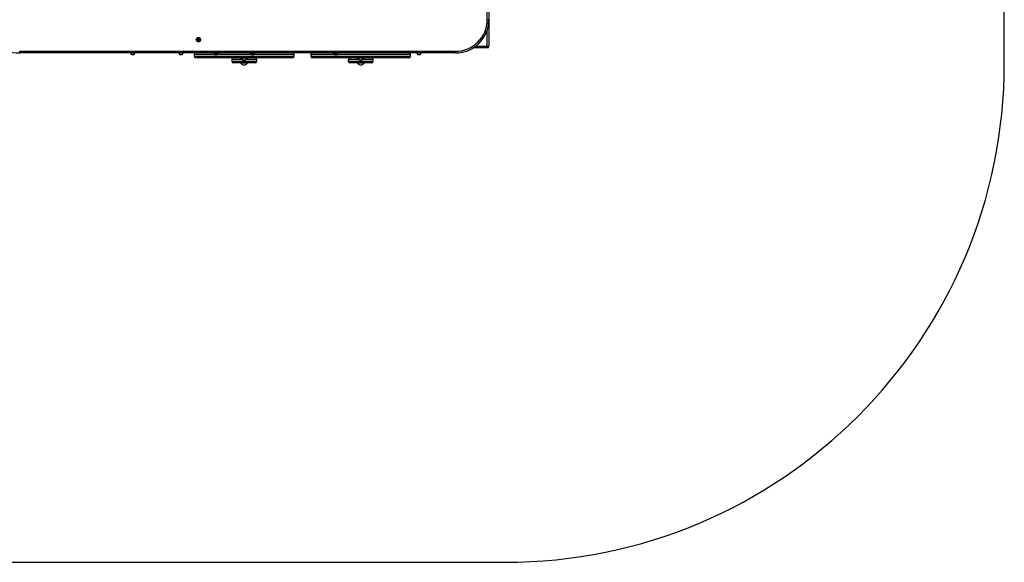
# Model space of a CAD drawing. Units: millimetres. Extents: x 6570 to 11638, y 4881 to 8971.
# Drawn here: x 8680 to 11638, y 4881 to 6511 of the extents above; entities that cross this region are included whole.
import ezdxf

# ---------------------------------------------------------------- set-up
doc = ezdxf.new("R2010")
doc.units = ezdxf.units.MM
for name, color, linetype in [('Default', 7, 'Continuous'), ('SAFETY_AREA', 7, 'Continuous'), ('TIPTAP', 7, 'Continuous')]:
    doc.layers.add(name, color=color, linetype=linetype)

# ---------------------------------------------------------------- blocks, each defined once
blk = doc.blocks.new('SE5')
at = {"layer": 'TIPTAP', "color": 7, "linetype": 'Continuous'}
for p, q in [((10084.7, 6511.2), (10084.7, 7341.2)), ((10089.7, 7341.2), (10089.7, 6511.2)), ((10089.7, 6511.2), (10084.7, 6511.2)), ((10089.7, 6511.2), (10089.7, 6431.2)), ((10084.7, 6431.2), (10084.7, 6480)), ((9213.7, 6451.8), (9213.8, 6451.5)), ((9213.8, 6450.8), (9213.7, 6450.5)), ((9215.2, 6453.9), (9214.8, 6453.8)), ((9216, 6454.5), (9215.7, 6454.3)), ((9218.5, 6454.3), (9218.2, 6454.6)), ((9219.5, 6453.9), (9219.1, 6454)), ((9220.5, 6451.6), (9220.6, 6452)), ((9220.7, 6450.6), (9220.6, 6451)), ((9214.9, 6448.5), (9215.3, 6448.4)), ((9215.8, 6448.1), (9216.1, 6447.9)), ((9218.7, 6448.2), (9218.4, 6447.9)), ((9219.6, 6448.6), (9219.2, 6448.5)), ((10084.7, 6426.2), (10042.4, 6426.2)), ((10049.7, 6431.2), (10084.7, 6431.2)), ((10084.7, 6431.2), (10089.7, 6431.2)), ((10084.7, 6426.2), (10084.7, 6431.2)), ((8680.2, 6411.2), (8680.2, 6416.2)), ((8680.2, 6416.2), (9989.7, 6416.2)), ((9989.7, 6411.2), (8680.2, 6411.2)), ((9020.8, 6410.6), (9013, 6410.6)), ((9015.7, 6406.8), (9016.6, 6406.8)), ((9016.6, 6406.8), (9020.3, 6406.8)), ((9020.3, 6406.8), (9023.4, 6406.8)), ((9026.4, 6410.6), (9020.8, 6410.6)), ((9023.4, 6406.8), (9023.7, 6406.8)), ((9165.8, 6410.6), (9158, 6410.6)), ((9160.7, 6406.8), (9161.6, 6406.8)), ((9161.6, 6406.8), (9165.3, 6406.8)), ((9165.3, 6406.8), (9168.4, 6406.8)), ((9171.4, 6410.6), (9165.8, 6410.6)), ((9168.4, 6406.8), (9168.7, 6406.8)), ((9204.7, 6406.2), (9204.7, 6401.2)), ((9504.7, 6406.2), (9204.7, 6406.2)), ((9204.7, 6401.2), (9504.7, 6401.2)), ((9499.7, 6396.2), (9209.7, 6396.2)), ((9270.8, 6410.6), (9263, 6410.6)), ((9265.7, 6406.8), (9266.6, 6406.8)), ((9266.6, 6406.8), (9270.3, 6406.8)), ((9270.3, 6406.8), (9273.4, 6406.8)), ((9276.4, 6410.6), (9270.8, 6410.6)), ((9273.4, 6406.8), (9273.7, 6406.8)), ((9317.2, 6391.2), (9317.2, 6386.2)), ((9351.1, 6391.2), (9317.2, 6391.2)), ((9344.7, 6395.2), (9344.7, 6396.2)), ((9364.7, 6395.2), (9344.7, 6395.2)), ((9392.2, 6391.2), (9358.3, 6391.2)), ((9364.7, 6396.2), (9364.7, 6395.2)), ((9380.8, 6410.6), (9373, 6410.6)), ((9375.7, 6406.8), (9376.6, 6406.8)), ((9376.6, 6406.8), (9380.3, 6406.8)), ((9380.3, 6406.8), (9383.4, 6406.8)), ((9386.4, 6410.6), (9380.8, 6410.6)), ((9383.4, 6406.8), (9383.7, 6406.8)), ((9392.2, 6386.2), (9392.2, 6391.2)), ((9504.7, 6401.2), (9504.7, 6406.2)), ((9554.7, 6406.2), (9554.7, 6401.2)), ((9854.7, 6406.2), (9554.7, 6406.2)), ((9554.7, 6401.2), (9854.7, 6401.2)), ((9849.7, 6396.2), (9559.7, 6396.2)), ((9630.8, 6410.6), (9623, 6410.6)), ((9625.7, 6406.8), (9626.6, 6406.8)), ((9626.6, 6406.8), (9630.3, 6406.8)), ((9630.3, 6406.8), (9633.4, 6406.8)), ((9636.4, 6410.6), (9630.8, 6410.6)), ((9633.4, 6406.8), (9633.7, 6406.8)), ((9667.2, 6391.2), (9667.2, 6386.2)), ((9701.1, 6391.2), (9667.2, 6391.2)), ((9694.7, 6395.2), (9694.7, 6396.2)), ((9714.7, 6395.2), (9694.7, 6395.2)), ((9742.2, 6391.2), (9708.3, 6391.2)), ((9714.7, 6396.2), (9714.7, 6395.2)), ((9742.2, 6386.2), (9742.2, 6391.2)), ((9854.7, 6401.2), (9854.7, 6406.2)), ((9880.8, 6410.6), (9873, 6410.6)), ((9875.7, 6406.8), (9876.6, 6406.8)), ((9876.6, 6406.8), (9880.3, 6406.8)), ((9880.3, 6406.8), (9883.4, 6406.8)), ((9886.4, 6410.6), (9880.8, 6410.6)), ((9883.4, 6406.8), (9883.7, 6406.8)), ((9989.7, 6416.2), (9989.7, 6411.2)), ((9317.2, 6386.2), (9392.2, 6386.2)), ((9387.2, 6381.2), (9322.2, 6381.2)), ((9344.7, 6381.2), (9344.7, 6380.2)), ((9348.4, 6380.2), (9344.7, 6380.2)), ((9364.7, 6380.2), (9348.4, 6380.2)), ((9364.7, 6380.2), (9364.7, 6381.2)), ((9667.2, 6386.2), (9742.2, 6386.2)), ((9737.2, 6381.2), (9672.2, 6381.2)), ((9694.7, 6381.2), (9694.7, 6380.2)), ((9698.4, 6380.2), (9694.7, 6380.2)), ((9714.7, 6380.2), (9698.4, 6380.2)), ((9714.7, 6380.2), (9714.7, 6381.2))]:
    blk.add_line(p, q, dxfattribs=at)
for radius in [6.7, 6.72, 1.5]:
    blk.add_circle((9217.2, 6451.2), radius, dxfattribs=at)
for centre, radius, start, end in [((9989.7, 6511.2), 95, 270, 0), ((9989.7, 6511.2), 100, 270, 0), ((8680.2, 6561.2), 150, 204.8901, 270), ((9217.2, 6451.2), 4, 121.1741, 181.1741), ((9213.9, 6451.2), 0.707, 104.6732, 181.1741), ((9213.9, 6451.2), 0.707, 181.1741, 257.675), ((9217.2, 6451.2), 4, 181.1741, 241.1741), ((9213.9, 6451.2), 0.334, 104.6732, 257.675), ((9213.3, 6453.3), 1.56, 284.6732, 17.675), ((9213.4, 6448.9), 1.56, 344.6732, 77.675), ((9213.3, 6453.3), 1.94, 284.6732, 17.675), ((9213.4, 6448.9), 1.94, 344.6732, 77.675), ((9215.5, 6454), 0.707, 121.1741, 197.675), ((9217.2, 6451.2), 4, 61.1741, 121.1741), ((9215.5, 6454), 0.707, 44.6732, 121.1741), ((9215.5, 6454), 0.334, 44.6732, 197.675), ((9217.1, 6455.6), 1.94, 224.6732, 317.675), ((9217.3, 6446.8), 1.94, 44.6732, 137.675), ((9217.1, 6455.6), 1.56, 224.6732, 317.675), ((9218.8, 6454.1), 0.707, 61.1741, 137.675), ((9218.8, 6454.1), 0.334, 344.6732, 137.675), ((9221, 6453.5), 1.94, 164.6732, 257.675), ((9218.8, 6454.1), 0.707, 344.6732, 61.1741), ((9217.2, 6451.2), 4, 1.1741, 61.1741), ((9221.1, 6449.1), 1.94, 104.6732, 197.675), ((9217.2, 6451.2), 4, 301.1741, 1.1741), ((9221, 6453.5), 1.56, 164.6732, 257.675), ((9221.1, 6449.1), 1.56, 104.6732, 197.675), ((9220.5, 6451.3), 0.334, 284.6732, 77.675), ((9220.5, 6451.3), 0.707, 1.1741, 77.675), ((9220.5, 6451.3), 0.707, 284.6732, 1.1741), ((9215.6, 6448.3), 0.707, 164.6732, 241.1741), ((9215.6, 6448.3), 0.334, 164.6732, 317.675), ((9215.6, 6448.3), 0.707, 241.1741, 317.675), ((9217.2, 6451.2), 4, 241.1741, 301.1741), ((9217.3, 6446.8), 1.56, 44.6732, 137.675), ((9218.9, 6448.4), 0.707, 224.6732, 301.1741), ((9218.9, 6448.4), 0.334, 224.6732, 17.675), ((9218.9, 6448.4), 0.707, 301.1741, 17.675), ((10084.7, 6431.2), 5, 270, 0), ((9013.5, 6410.7), 0.5, 90, 196.269), ((9019.7, 6412.5), 6.97, 196.269, 235.0063), ((9019.7, 6412.5), 6.97, 304.9937, 343.731), ((9025.9, 6410.7), 0.5, 343.731, 90), ((9158.5, 6410.7), 0.5, 90, 196.269), ((9164.7, 6412.5), 6.97, 196.269, 235.0063), ((9164.7, 6412.5), 6.97, 304.9937, 343.731), ((9170.9, 6410.7), 0.5, 343.731, 90), ((9209.7, 6406.2), 5, 90, 180), ((9209.7, 6401.2), 5, 180, 270), ((9263.5, 6410.7), 0.5, 90, 196.269), ((9269.7, 6412.5), 6.97, 196.269, 235.0063), ((9269.7, 6412.5), 6.97, 304.9937, 343.731), ((9275.9, 6410.7), 0.5, 343.731, 90), ((9322.2, 6391.2), 5, 90, 180), ((9354.7, 6404.1), 13.4, 221.5445, 318.4555), ((9373.5, 6410.7), 0.5, 90, 196.269), ((9379.7, 6412.5), 6.97, 196.269, 235.0063), ((9379.7, 6412.5), 6.97, 304.9937, 343.731), ((9385.9, 6410.7), 0.5, 343.731, 90), ((9387.2, 6391.2), 5, 0, 90), ((9499.7, 6406.2), 5, 0, 90), ((9499.7, 6401.2), 5, 270, 0), ((9559.7, 6406.2), 5, 90, 180), ((9559.7, 6401.2), 5, 180, 270), ((9623.5, 6410.7), 0.5, 90, 196.269), ((9629.7, 6412.5), 6.97, 196.269, 235.0063), ((9629.7, 6412.5), 6.97, 304.9937, 343.731), ((9635.9, 6410.7), 0.5, 343.731, 90), ((9672.2, 6391.2), 5, 90, 180), ((9704.7, 6404.1), 13.4, 221.5445, 318.4555), ((9737.2, 6391.2), 5, 0, 90), ((9849.7, 6406.2), 5, 0, 90), ((9849.7, 6401.2), 5, 270, 0), ((9873.5, 6410.7), 0.5, 90, 196.269), ((9879.7, 6412.5), 6.97, 196.269, 235.0063), ((9879.7, 6412.5), 6.97, 304.9937, 343.731), ((9885.9, 6410.7), 0.5, 343.731, 90), ((9322.2, 6386.2), 5, 180, 270), ((9354.7, 6389.1), 13.4, 221.5445, 318.4555), ((9387.2, 6386.2), 5, 270, 0), ((9672.2, 6386.2), 5, 180, 270), ((9704.7, 6389.1), 13.4, 221.5445, 318.4555), ((9737.2, 6386.2), 5, 270, 0)]:
    blk.add_arc(centre, radius, start, end, dxfattribs=at)
blk = doc.blocks.new('SE4')
at = {"layer": 'Default'}
blk.add_blockref('SE5', (0, 0), dxfattribs=at)
blk = doc.blocks.new('SE7')
at = {"layer": 'SAFETY_AREA', "color": 7, "linetype": 'Continuous'}
for p, q in [((11638.4, 6381.2), (11638.4, 7471.2)), ((8069.7, 4881.2), (10138.4, 4881.2))]:
    blk.add_line(p, q, dxfattribs=at)
blk.add_arc((10138.4, 6381.2), 1500, 270, 0, dxfattribs=at)
blk = doc.blocks.new('SE6')
at = {"layer": 'Default'}
blk.add_blockref('SE7', (0, 0), dxfattribs=at)
blk = doc.blocks.new('SE3')
for name in ['SE6', 'SE4']:
    blk.add_blockref(name, (0, 0))
blk = doc.blocks.new('SE2')
at = {"layer": 'Default'}
blk.add_blockref('SE3', (0, 0), dxfattribs=at)
blk = doc.blocks.new('SE1')
blk.add_blockref('SE2', (0, 0))
blk = doc.blocks.new('SE')
at = {"layer": 'Default'}
blk.add_blockref('SE1', (0, 0), dxfattribs=at)

msp = doc.modelspace()

# ---------------------------------------------------------------- block references
msp.add_blockref('SE', (0, 0))

doc.saveas('drawing.dxf')
